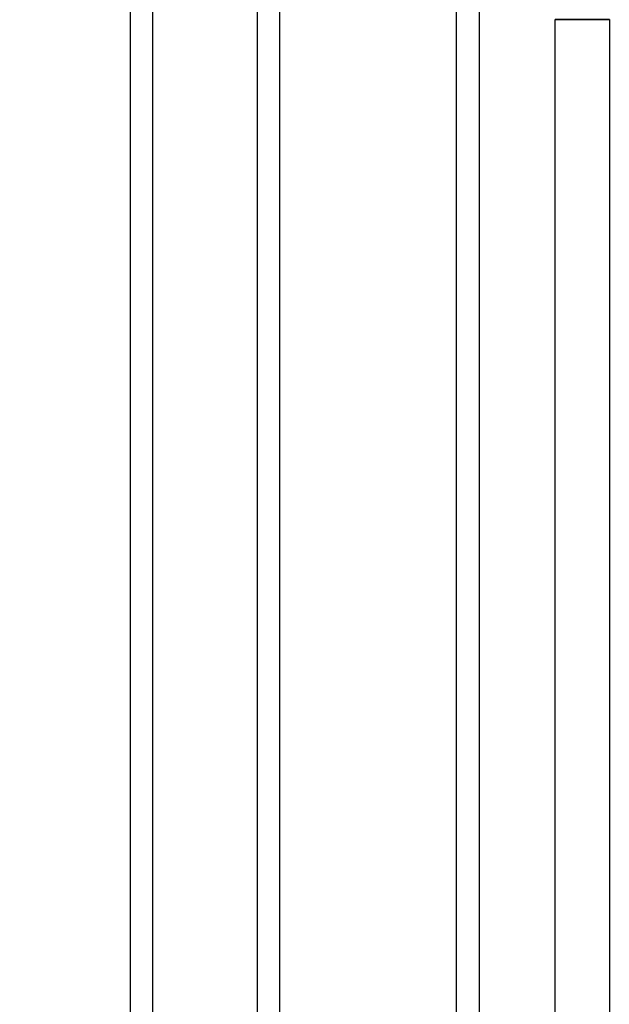
# Model space of a CAD drawing. Units: millimetres. Extents: x 10366 to 13995, y 24552 to 29685.
# Drawn here: x 12504 to 12583, y 26773 to 26905 of the extents above; entities that cross this region are included whole.
import ezdxf

# ---------------------------------------------------------------- set-up
doc = ezdxf.new("R2010")
doc.units = ezdxf.units.MM
doc.header["$LTSCALE"] = 3
doc.layers.add('DomyÅ›lny', color=7, linetype='Continuous')
doc.styles.get("Standard").update_dxf_attribs({"font": 'arial.ttf'})
doc.dimstyles.new('MATEUSZ', dxfattribs={"dimtxt": 35, "dimasz": 16, "dimexe": 0.18, "dimexo": 0.0625, "dimgap": 0.09, "dimtad": 0, "dimdec": 0, "dimdsep": 46, "dimtxsty": 'Standard', "dimblk": 'DOT', "dimcen": 0.09, "dimse1": 1, "dimse2": 1, "dimadec": 0, "dimazin": 0, "dimtfac": 1, "dimtdec": 0, "dimtofl": 0, "dimtmove": 0, "dimatfit": 3, "dimfxl": 1, "dimtolj": 1, "dimtzin": 0, "dimlwd": 9, "dimlwe": 9, "dimarcsym": 0})

# ---------------------------------------------------------------- blocks, each defined once
blk = doc.blocks.new('_Dot')
at = {"color": 0, "linetype": 'ByBlock', "lineweight": -2}
blk.add_line((-0.5, 0), (-1, 0), dxfattribs=at)
at = {"color": 0, "linetype": 'ByBlock', "const_width": 0.5}
blk.add_lwpolyline([(-0.25, 0, 1), (0.25, 0, 1)], format="xyb", close=True, dxfattribs=at)
blk = doc.blocks.new('*D16')
at = {"color": 0, "lineweight": 9, "transparency": 16777216}
for p, q in [((12244.47, 27450.42), (12244.47, 27117.96)), ((12244.47, 26708.42), (12244.47, 27040.88))]:
    blk.add_line(p, q, dxfattribs=at)
at = {"layer": 'Defpoints', "color": 0, "transparency": 16777216}
for p in [(12521.53, 27466.42), (12244.47, 26692.42), (12521.53, 26692.42)]:
    blk.add_point(p, dxfattribs=at)
at = {"color": 0, "lineweight": 9, "transparency": 16777216, "xscale": 16, "yscale": 16, "zscale": 16}
for p, rotation in [((12244.47, 27466.42), 90), ((12244.47, 26692.42), 270)]:
    blk.add_blockref('_Dot', p, dxfattribs=dict(at, rotation=rotation))
at = {"color": 0, "transparency": 16777216, "insert": (12244.47, 27079.42), "char_height": 35, "attachment_point": 5, "rotation": 90}
blk.add_mtext('\\A1;774', dxfattribs=at)

msp = doc.modelspace()

# ---------------------------------------------------------------- linework, layer by layer
at = {"layer": 'DomyÅ›lny'}
for p, q in [((12518.53, 27463.42), (12518.53, 26695.42)), ((12521.53, 27463.42), (12521.53, 26720.42)), ((12535.53, 27443.42), (12535.53, 26720.42)), ((12538.53, 27443.42), (12538.53, 26720.42)), ((12562.25, 26733.5), (12562.25, 27423.5)), ((12565.34, 26736.59), (12565.34, 27420.41)), ((12575.45, 26755.52), (12575.45, 26904.65)), ((12582.71, 26904.65), (12582.71, 26755.52))]:
    msp.add_line(p, q, dxfattribs=at)
for points in [[(12579.08, 26904.65, 0), (12575.45, 26904.65, 0)], [(12579.08, 26904.65, 0), (12582.71, 26904.65, 0)]]:
    msp.add_polyline3d(points, close=True, dxfattribs=at)

# ---------------------------------------------------------------- dimensions: what is measured, and where the dimension line sits
dim = msp.add_linear_dim(base=(12244.47, 26692.42), p1=(12521.53, 27466.42), p2=(12521.53, 26692.42), angle=90, dimstyle='MATEUSZ')
dim.commit()
dim.dimension.update_dxf_attribs({"geometry": '*D16', "text_midpoint": (12244.47, 27079.42)})

doc.saveas('drawing.dxf')
